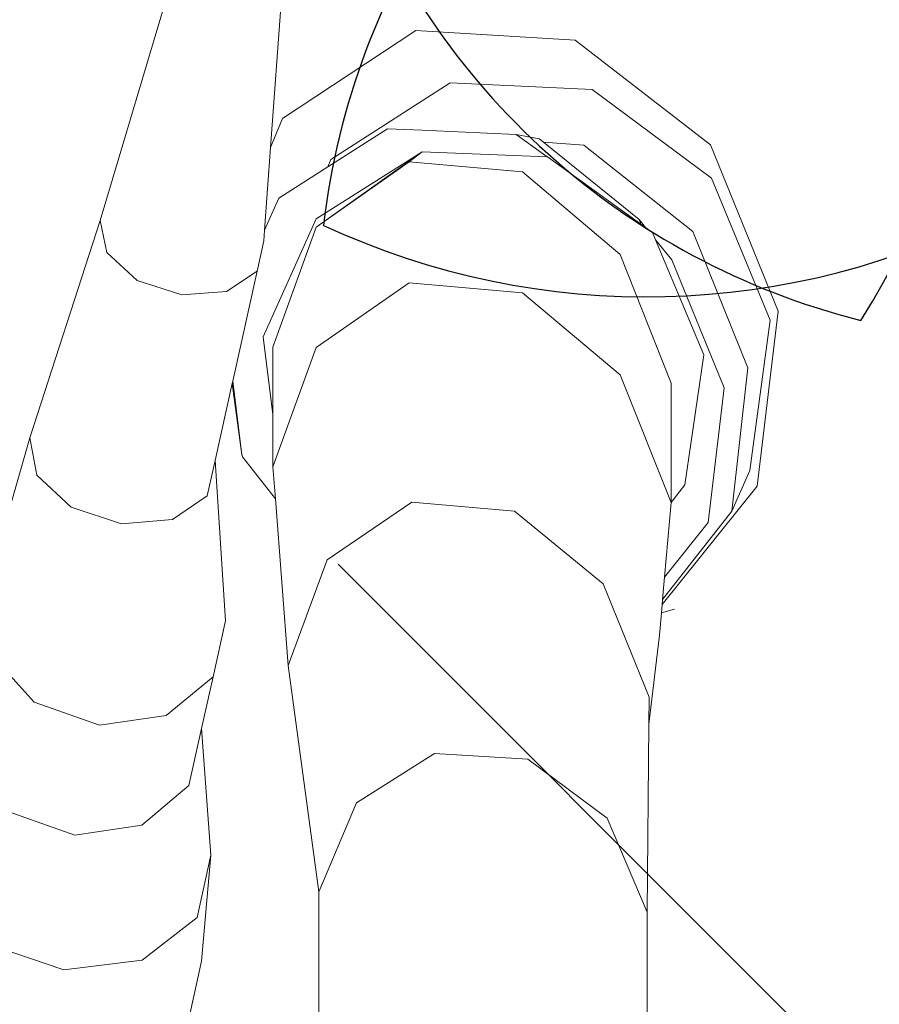
# Model space of a CAD drawing. Units: metres. Extents: x 447.9 to 478.5, y 1894.7 to 1986.3.
# Drawn here: x 454.7 to 454.8, y 1925.1 to 1925.2 of the extents above; entities that cross this region are included whole.
import ezdxf

# ---------------------------------------------------------------- set-up
doc = ezdxf.new("R2010")
doc.units = ezdxf.units.M
doc.header["$LTSCALE"] = 48
doc.header["$MEASUREMENT"] = 0
doc.layers.add('ARBOL', color=3, linetype='Continuous')
doc.layers.add('pisos', color=1, linetype='Continuous')
doc.layers.add('VIGAS', color=7, linetype='Continuous', lineweight=30, true_color=0x9f4504)

# ---------------------------------------------------------------- blocks, each defined once
blk = doc.blocks.new('52')
at = {"layer": 'ARBOL', "color": 60}
for centre, radius, start, end in [((4663.202338114469, 1753.414064494181), 0.08776161800502238, 144.6670786680748, 255.8435324842141), ((4663.104003438075, 1753.377776571353), 0.0910570283591046, 327.5868033786927, 72.92380777361329), ((4663.229602051833, 1753.164851399101), 0.08776161800502238, 62.13840745469207, 173.3148612708326)]:
    blk.add_arc(centre, radius, start, end, dxfattribs=at)
at = {"layer": 'ARBOL', "color": 62}
for centre, radius, start, end in [((4663.204170308327, 1753.330047772382), 0.08776161800502238, 62.13840745469207, 173.3148612708326), ((4663.155404005147, 1753.422829072216), 0.0910570283591046, 245.0581321653196, 350.3951365602225)]:
    blk.add_arc(centre, radius, start, end, dxfattribs=at)

msp = doc.modelspace()

# ---------------------------------------------------------------- hatches: boundary and pattern name
h = msp.add_hatch()
h.set_pattern_fill('GRASS,_O', color=3, scale=0.4)
h.set_pattern_definition([(90, (0, 46.43345568655513), (-0.2828427124, 0.2828427124), [0.07500000000000001, -0.4906854252]), (45, (0, 46.43345568655513), (-0.282842712474619, 0.2828427124746191), [0.07500000000000001, -0.325]), (135, (0, 46.43345568655513), (-0.2828427124746191, -0.282842712474619), [0.07500000000000001, -0.325])])
h.paths.add_polyline_path([(462.6624999999991, 1925.365536420683), (462.2624999999991, 1925.365536420683), (460.2624999999991, 1925.365536420683), (451.3937076403615, 1925.365536420683), (451.3937076403615, 1922.979497873349), (451.3937076403615, 1920.593459326016), (462.6624999999991, 1920.593459326016)])
edge = h.paths.add_edge_path(flags=16)
edge.add_ellipse((454.7340934042437, 1921.459018474543), major_axis=(0.3387663326809083, 0.0135447561654558), ratio=0.4548333871775173, start_angle=0, end_angle=360)
edge = h.paths.add_edge_path(flags=16)
edge.add_ellipse((453.8121306055209, 1921.459018474543), major_axis=(0.3387663326809083, 0.0135447561654558), ratio=0.4548333871775173, start_angle=0, end_angle=360)
edge = h.paths.add_edge_path(flags=16)
edge.add_ellipse((455.6579475852708, 1921.459018474543), major_axis=(0.3387663326809083, 0.0135447561654558), ratio=0.4548333871775173, start_angle=0, end_angle=360)
edge = h.paths.add_edge_path(flags=16)
edge.add_ellipse((454.7340934042437, 1922.349863202889), major_axis=(0.3387663326809083, 0.0135447561654558), ratio=0.4548333871775173, start_angle=0, end_angle=360)
edge = h.paths.add_edge_path(flags=16)
edge.add_ellipse((453.8121306055209, 1922.349863202889), major_axis=(0.3387663326809083, 0.0135447561654558), ratio=0.4548333871775173, start_angle=0, end_angle=360)
edge = h.paths.add_edge_path(flags=16)
edge.add_ellipse((455.6579475852708, 1922.349863202889), major_axis=(0.3387663326809083, 0.0135447561654558), ratio=0.4548333871775173, start_angle=0, end_angle=360)
edge = h.paths.add_edge_path(flags=16)
edge.add_ellipse((456.6208865669782, 1921.459018474543), major_axis=(0.3387663326809083, 0.0135447561654558), ratio=0.4548333871775173, start_angle=0, end_angle=360)
edge = h.paths.add_edge_path(flags=16)
edge.add_ellipse((454.7340934042437, 1923.107593249882), major_axis=(0.3387663326809083, 0.0135447561654558), ratio=0.4548333871775173, start_angle=0, end_angle=360)
edge = h.paths.add_edge_path(flags=16)
edge.add_ellipse((456.6208865669782, 1922.349863202889), major_axis=(0.3387663326809083, 0.0135447561654558), ratio=0.4548333871775173, start_angle=0, end_angle=360)
edge = h.paths.add_edge_path(flags=16)
edge.add_ellipse((453.8121306055209, 1923.107593249882), major_axis=(0.3387663326809083, 0.0135447561654558), ratio=0.4548333871775173, start_angle=0, end_angle=360)
edge = h.paths.add_edge_path(flags=16)
edge.add_ellipse((455.6579475852708, 1923.107593249882), major_axis=(0.3387663326809083, 0.0135447561654558), ratio=0.4548333871775173, start_angle=0, end_angle=360)
edge = h.paths.add_edge_path(flags=16)
edge.add_ellipse((456.6208865669782, 1923.107593249882), major_axis=(0.3387663326809083, 0.0135447561654558), ratio=0.4548333871775173, start_angle=0, end_angle=360)
edge = h.paths.add_edge_path(flags=16)
edge.add_ellipse((457.6760217406625, 1921.12800012872), major_axis=(0.3387663326809087, 0.01354475616545582), ratio=0.4548333871775173, start_angle=81.67564261730519, end_angle=335.5132755148524, ccw=False)
edge.add_arc((458.1072658255624, 1921.530619328105), 0.4608420049667373, 197.6666762675343, 212.5868877032301, ccw=False)
edge.add_arc((459.1064277441923, 1921.848852381265), 1.509458624977928, 183.0096695803745, 197.6666762674913, ccw=False)
edge.add_ellipse((457.6760217406625, 1921.922307825973), major_axis=(0.3387663326809087, 0.01354475616545582), ratio=0.4548333871775173, start_angle=101.81087996639422, end_angle=255.8275941129065, ccw=False)
edge.add_arc((458.5216471423648, 1921.967106950282), 0.9267642238575067, 156.1694611932558, 173.6035346443568, ccw=False)
edge.add_arc((463.8600290613414, 1923.009825020998), 6.222125793376482, 183.6835374797443, 186.1656299712178, ccw=False)
edge.add_ellipse((457.6760217406625, 1922.764755329627), major_axis=(0.3387663326809087, 0.01354475616545582), ratio=0.4548333871775173, start_angle=95.60874382533808, end_angle=264.6819364376758, ccw=False)
edge.add_arc((465.3767606340413, 1923.128145442585), 7.742864840116717, 179.5571820586396, 181.5642886537852, ccw=False)
edge.add_ellipse((457.6760217406625, 1923.342433630585), major_axis=(0.3387663326809087, 0.01354475616545582), ratio=0.4548333871775173, start_angle=94.62115530007628, end_angle=261.8554817652228, ccw=False)
edge.add_arc((465.3767606340414, 1923.128145442585), 7.742864840116845, 176.6105311411846, 177.2848919849115, ccw=False)
edge.add_arc((461.5796456864064, 1924.320489758534), 4.000227884384918, 188.3146065989442, 190.5812965736951, ccw=False)
edge.add_ellipse((457.6760217406625, 1923.896042028342), major_axis=(0.3387663326809087, 0.01354475616545582), ratio=0.4548333871775173, start_angle=239.5923566475648, end_angle=259.6920285837902, ccw=False)
edge.add_line((457.509868753097, 1923.75629873167), (457.4601894304429, 1923.742337048143))
edge.add_arc((457.6464899048532, 1923.726575680226), 0.1869660062261512, 166.9348786817399, 175.1641855639993, ccw=False)
edge.add_ellipse((457.6760217406625, 1923.896042028342), major_axis=(0.3387663326809087, 0.01354475616545582), ratio=0.4548333871775173, start_angle=103.8241220748248, end_angle=230.2989317987701, ccw=False)
edge.add_arc((461.5796456864086, 1924.320489758534), 4.000227884387089, 179.2784267685797, 183.9859765171415, ccw=False)
edge.add_ellipse((457.6760217406625, 1924.521860224865), major_axis=(0.3387663326809087, 0.01354475616545582), ratio=0.4548333871775173, start_angle=99.33280355416599, end_angle=252.4482955905931, ccw=False)
edge.add_arc((458.2320312760427, 1924.469460487007), 0.6493260954781199, 117.4705422249516, 161.8521340963413, ccw=False)
edge.add_arc((458.4380113276859, 1923.704742554557), 1.432957853829017, 88.2029900219361, 110.6570385480656, ccw=False)
edge.add_arc((458.5278824292976, 1923.704742554557), 1.432957853828559, 69.3429614519323, 91.79700997806913, ccw=False)
edge.add_arc((458.7338624809408, 1924.469460487007), 0.6493260954781076, 18.587411104536784, 62.52945777505278, ccw=False)
edge.add_ellipse((459.3134860648447, 1924.521860224865), major_axis=(0.3387663326809087, 0.01354475616545582), ratio=0.4548333871775173, start_angle=-78.66222809987158, end_angle=82.88741322509128, ccw=False)
edge.add_arc((455.3862480705748, 1924.320489758534), 4.000227884387142, -3.8828609993623218, 0.758544978978307, ccw=False)
edge.add_ellipse((459.3134860648447, 1923.896042028342), major_axis=(0.3387663326809083, 0.0135447561654558), ratio=0.4548333871775175, start_angle=-57.55249570221122, end_angle=78.10329561602458, ccw=False)
edge.add_arc((459.3194038521301, 1923.726575680225), 0.1869660062262893, 4.83581443606721, 14.466285958295487, ccw=False)
edge.add_line((459.5057043265405, 1923.742337048143), (459.4477443380702, 1923.758625897769))
edge.add_ellipse((459.3134860648447, 1923.896042028342), major_axis=(0.3387663326809083, 0.0135447561654558), ratio=0.4548333871775175, start_angle=274.23168860924466, end_angle=292.30210844359846, ccw=False)
edge.add_arc((455.386248070577, 1924.320489758537), 4.000227884385342, 349.41870342627294, 351.70502635527356, ccw=False)
edge.add_arc((451.5891331229419, 1923.128145442584), 7.74286484011694, 2.7303512160692094, 3.3894688588205213, ccw=False)
edge.add_ellipse((459.3134860648447, 1923.342433630585), major_axis=(0.3387663326809083, 0.0135447561654558), ratio=0.4548333871775175, start_angle=-87.95027357587941, end_angle=87.31391599488848, ccw=False)
edge.add_arc((451.5891331229419, 1923.128145442585), 7.74286484011691, -1.5449369413573777, 0.4498319990000823, ccw=False)
edge.add_ellipse((459.3134860648447, 1922.764755329627), major_axis=(0.3387663326809083, 0.0135447561654558), ratio=0.4548333871775175, start_angle=-90.75812990097171, end_angle=86.30276626668581, ccw=False)
edge.add_arc((453.1058646956421, 1923.009825020999), 6.22212579337641, 353.8343700287737, 356.3203972592135, ccw=False)
edge.add_arc((458.4442466146187, 1921.967106950283), 0.9267642238573005, 6.7768524592535755, 23.830538806735603, ccw=False)
edge.add_ellipse((459.3134860648447, 1921.922307825973), major_axis=(0.3387663326809083, 0.0135447561654558), ratio=0.4548333871775175, start_angle=-81.96330604388987, end_angle=80.2925218821818, ccw=False)
edge.add_arc((457.8594660127913, 1921.848852381265), 1.50945862497794, 342.3333237324903, 357.06762155617037, ccw=False)
edge.add_arc((458.858627931421, 1921.530619328105), 0.4608420049666692, 326.5681869031808, 342.3333237324635, ccw=False)
edge.add_ellipse((459.3134860648447, 1921.12800012872), major_axis=(0.3387663326809083, 0.0135447561654558), ratio=0.4548333871775175, start_angle=-166.44131071099616, end_angle=100.9272163309297, ccw=False)
edge.add_arc((458.8149951637322, 1921.567739188956), 0.5179360475765303, 273.7908911282776, 289.23260279119256, ccw=False)
edge.add_arc((458.6674501314963, 1922.591844701009), 1.551594498460205, 270.0093850381539, 276.7283639326073, ccw=False)
edge.add_arc((458.6850856330487, 1921.140831798821), 0.1020723501853417, 241.0329893388481, 260.19563252945056, ccw=False)
edge.add_arc((458.6281140536481, 1920.537602909611), 0.5139811914759819, 89.15974980459853, 92.62997419755644)
edge.add_arc((458.5109150511485, 1921.959814221909), 0.9135805051678809, 268.2456842546818, 275.88142675537006, ccw=False)
edge.add_arc((458.4549787058349, 1921.959814221909), 0.9135805051674308, 264.11857324462346, 271.7543157453191, ccw=False)
edge.add_arc((458.3377797033353, 1920.537602909611), 0.5139811914759811, 87.37002580244356, 90.84025019539513)
edge.add_arc((458.2808081239347, 1921.140831798821), 0.1020723501853448, 279.804367470518, 298.96701066115196, ccw=False)
edge.add_arc((458.2984436254872, 1922.591844701009), 1.551594498460202, 263.2716360673927, 269.9906149618419, ccw=False)
edge.add_arc((458.1508985932516, 1921.567739188956), 0.5179360475765586, 251.53696458756679, 266.2091088716847, ccw=False)
edge = h.paths.add_edge_path(flags=16)
edge.add_ellipse((454.7340934042437, 1923.896042028342), major_axis=(0.3387663326809083, 0.0135447561654558), ratio=0.4548333871775174, start_angle=0, end_angle=360)
edge = h.paths.add_edge_path(flags=16)
edge.add_ellipse((453.8121306055209, 1923.896042028342), major_axis=(0.3387663326809083, 0.0135447561654558), ratio=0.4548333871775174, start_angle=0, end_angle=360)
edge = h.paths.add_edge_path(flags=16)
edge.add_ellipse((455.6579475852708, 1923.896042028342), major_axis=(0.3387663326809083, 0.0135447561654558), ratio=0.4548333871775174, start_angle=0, end_angle=360)
edge = h.paths.add_edge_path(flags=0)
edge.add_ellipse((457.8797519466751, 1921.24811618069), major_axis=(-0.1214668025329547, 0.06684159815868465), ratio=0.4059207576367318, start_angle=0, end_angle=360, ccw=False)
edge = h.paths.add_edge_path(flags=0)
edge.add_arc((524.2327091739438, 1924.521536523932), 66.4012320702618, 182.0695843615925, 182.6939242677382, ccw=False)
edge.add_arc((448.6406125139191, 1922.428534913969), 9.239212050588296, 358.1084874446983, 366.7268649266311)
edge.add_arc((448.0275292025655, 1922.334226193019), 9.859145981400966, 6.853816453257583, 10.43198489054535)
edge.add_arc((458.1164325438771, 1923.948290617839), 0.4283825832908329, 112.2684979986823, 156.4568060747413, ccw=False)
edge.add_arc((458.4822371736994, 1923.270656137752), 1.196892623736249, 89.96602611556273, 116.18420898139351, ccw=False)
edge.add_arc((458.4836565832839, 1923.270656137752), 1.196892623736263, 63.81579101860399, 90.03397388443182, ccw=False)
edge.add_arc((458.8494612131063, 1923.948290617839), 0.4283825832908289, 23.54319392525872, 67.73150200132483, ccw=False)
edge.add_arc((468.9383645544177, 1922.33422619302), 9.859145981400628, 169.5680151094583, 173.1461835467449)
edge.add_arc((468.3252812430644, 1922.428534913969), 9.239212050588378, 173.2731350733676, 181.8915125552961)
edge.add_arc((392.7331845830367, 1924.521536523936), 66.40123207026478, 357.3060757322574, 357.93041563840444, ccw=False)
edge.add_arc((458.1899440203795, 1922.081494968544), 1.105602458759548, 320.3416665951547, 321.98852451032553, ccw=False)
edge.add_arc((458.7016925872613, 1921.560467327566), 0.3863560949558013, 273.29778190361975, 331.4622550529188, ccw=False)
edge.add_arc((457.4084855192065, 1936.43484348961), 15.31668320520948, 274.02258788609083, 274.9267638496981, ccw=False)
edge.add_arc((459.5574082377804, 1936.43484348961), 15.31668320520949, 265.07323615029145, 265.9774121138964, ccw=False)
edge.add_arc((458.2642011697221, 1921.560467327566), 0.3863560949557444, 208.5377449469682, 266.70221809647273, ccw=False)
edge.add_arc((458.7759497366079, 1922.08149496854), 1.105602458760017, 218.0114754893563, 219.6583334045191, ccw=False)
edge = h.paths.add_edge_path(flags=16)
edge.add_ellipse((456.6208865669782, 1923.896042028342), major_axis=(0.3387663326809083, 0.0135447561654558), ratio=0.4548333871775174, start_angle=0, end_angle=360)
edge = h.paths.add_edge_path(flags=16)
edge.add_ellipse((454.7340934042437, 1924.694730473122), major_axis=(0.3387663326809083, 0.0135447561654558), ratio=0.4548333871775173, start_angle=0, end_angle=360)
edge = h.paths.add_edge_path(flags=16)
edge.add_ellipse((453.8121306055209, 1924.694730473122), major_axis=(0.3387663326809083, 0.0135447561654558), ratio=0.4548333871775173, start_angle=0, end_angle=360)
edge = h.paths.add_edge_path(flags=16)
edge.add_ellipse((455.6579475852708, 1924.694730473122), major_axis=(0.3387663326809083, 0.0135447561654558), ratio=0.4548333871775173, start_angle=0, end_angle=360)
edge = h.paths.add_edge_path(flags=16)
edge.add_ellipse((456.6208865669782, 1924.694730473122), major_axis=(0.3387663326809083, 0.0135447561654558), ratio=0.4548333871775173, start_angle=0, end_angle=360)
edge = h.paths.add_edge_path(flags=0)
edge.add_spline(control_points=[(457.9331762048054, 1923.695660252236), (457.9286149930707, 1923.6978987884), (457.91099563415, 1923.707364204406), (457.8874142274583, 1923.725337893456), (457.8777051315529, 1923.749954536001), (457.877704806525, 1923.760168452166), (457.8777752259062, 1923.761639494816)], knot_values=[0.5277622640617753, 0.5277622640617753, 0.5277622640617753, 0.5277622640617753, 0.5415149886030437, 0.5817686637341168, 0.6060665441749372, 0.6101551947585718, 0.6101551947585718, 0.6101551947585718, 0.6101551947585718], degree=3, periodic=0)
edge.add_spline(control_points=[(457.8777752259062, 1923.761639494816), (457.8780523845671, 1923.767429267521), (457.8809031940488, 1923.779484465977), (457.8875733591948, 1923.798304877682), (457.9104497575807, 1923.813861978612), (457.949272414226, 1923.841058547293), (458.0361845606211, 1923.857439482899), (458.0705003605129, 1923.867382707077), (458.1796882529368, 1923.852522835398), (458.1658576774111, 1923.854997914357), (458.1514467659526, 1923.857576848522), (458.2305048573072, 1923.844800115393), (458.2524832247622, 1923.826429930444), (458.2914088242321, 1923.798373892345), (458.2993311863924, 1923.773833342725), (458.299572690884, 1923.763530513416), (458.2995287552838, 1923.761786622287)], knot_values=[0.6101551947585718, 0.6101551947585718, 0.6101551947585718, 0.6101551947585718, 0.6262474253611314, 0.6436722375040644, 0.6634685700176949, 0.6988790869095391, 0.7758465355839687, 0.8696393944446256, 0.9077310157190258, 0.9077310157190258, 0.9077310157190258, 0.9474209751479249, 0.9973650194286854, 1.038980996775159, 1.06201723141932, 1.066710329626772, 1.066710329626772, 1.066710329626772, 1.066710329626772], degree=3, periodic=0)
edge.add_line((457.9828026402436, 1923.84668406877), (457.991444699899, 1923.952476278259))
edge.add_spline(control_points=[(457.991444699899, 1923.952476278259), (458.0052438178985, 1923.95064357097), (458.0552951105085, 1923.946297145821), (458.1203752756595, 1923.946436424884), (458.1941378205555, 1923.959012199883), (458.238084428043, 1923.982525914276), (458.2740296057725, 1923.991230265923), (458.2816188650055, 1924.009241501667), (458.2874764923513, 1924.003257569107), (458.2908869504188, 1923.996390451683), (458.289972802137, 1923.987055251892), (458.2925950107013, 1923.979332042868), (458.2896783893738, 1923.966045359014), (458.3057213113498, 1923.971691336008), (458.3126006096257, 1923.971852551211)], knot_values=[0.1412976755397538, 0.1412976755397538, 0.1412976755397538, 0.1412976755397538, 0.1789801045320964, 0.2766959354785217, 0.3173629153489381, 0.3800771187216906, 0.4110544461815477, 0.4160421168598905, 0.4210283697515667, 0.4277211774754557, 0.438743286986216, 0.4448131032587982, 0.450800549991459, 0.4694463160207903, 0.4694463160207903, 0.4694463160207903, 0.4694463160207903], degree=3, periodic=0)
edge.add_line((458.3126006096257, 1923.971852551211), (458.6248476595727, 1923.979170008498))
edge.add_spline(control_points=[(458.6248476595727, 1923.979170008498), (458.6319027956764, 1923.982001642307), (458.6376341865296, 1923.989100955889), (458.6397165567193, 1923.996244075502)], knot_values=[0, 0, 0, 0, 0.527287580454697, 0.527287580454697, 0.527287580454697, 0.527287580459697], degree=3, periodic=0)
edge.add_spline(control_points=[(458.6397165567193, 1923.996244075502), (458.6441403201719, 1924.011418837239), (458.6123105294952, 1924.052043824859), (458.5653558241135, 1924.091392940965), (458.4852725938148, 1924.13793288661), (458.3720479283513, 1924.192073139937), (458.2459864737719, 1924.241102147257), (458.1292842330151, 1924.286618718497), (458.031744189641, 1924.287317681319), (457.9503465861085, 1924.246744536677), (457.8882908171763, 1924.194567359754), (457.8498768857951, 1924.138115093295), (457.8093129998938, 1924.105787521817), (457.7823919198655, 1924.089449252852), (457.7318161036397, 1924.074793693638)], knot_values=[0.527287580454697, 0.527287580454697, 0.527287580454697, 0.527287580459697, 1.647451295278327, 3.48755798881006, 5.099072907082155, 7.968656938695364, 12.23831327532788, 14.47518702348805, 16.61375652672607, 18.74420214397056, 20.63934285726617, 22.22338886570531, 23.4527314138935, 24.28652860280619, 24.28652860280619, 24.28652860280619, 24.28652860280619], degree=3, periodic=0)
edge.add_spline(control_points=[(458.6397165567193, 1923.996244075502), (458.6376341865296, 1923.989100955889), (458.6319027956764, 1923.982001642307), (458.6248476595727, 1923.979170008498)], knot_values=[0, 5.000000413701855e-12, 5.000000413701855e-12, 5.000000413701855e-12, 0.527287580459697, 0.527287580459697, 0.527287580459697, 0.527287580459697], degree=3, periodic=0)
edge.add_line((458.6248476595727, 1923.979170008498), (458.3126006096257, 1923.971852551211))
edge.add_spline(control_points=[(458.3126006096257, 1923.971852551211), (458.3057213113498, 1923.971691336008), (458.2896783893738, 1923.966045359014), (458.2925950107013, 1923.979332042868), (458.289972802137, 1923.987055251892), (458.2908869504188, 1923.996390451683), (458.2874764923513, 1924.003257569107), (458.2816188650055, 1924.009241501667), (458.2740296057725, 1923.991230265923), (458.238084428043, 1923.982525914276), (458.1941378205555, 1923.959012199883), (458.1203752756595, 1923.946436424884), (458.0552951105085, 1923.946297145821), (458.0052438178985, 1923.95064357097), (457.991444699899, 1923.952476278259)], knot_values=[0.1412976755397539, 0.1412976755397539, 0.1412976755397539, 0.1412976755397539, 0.1599434415690851, 0.165930888301746, 0.1720007045743281, 0.1830228140850884, 0.1897156218089775, 0.1947018747006536, 0.1996895453789965, 0.2306668728388536, 0.2933810762116061, 0.3340480560820225, 0.4317638870284477, 0.4694463160207903, 0.4694463160207903, 0.4694463160207903, 0.4694463160207903], degree=3, periodic=0)
edge.add_line((458.1680239078262, 1923.954765416645), (458.1725930688265, 1923.853854272108))
edge.add_spline(control_points=[(457.8777752259062, 1923.761639494816), (457.8780523845671, 1923.767429267521), (457.8809031940488, 1923.779484465977), (457.8875733591948, 1923.798304877682), (457.9104497575807, 1923.813861978612), (457.949272414226, 1923.841058547293), (458.0361845606211, 1923.857439482899), (458.0705003605129, 1923.867382707077), (458.1796882529368, 1923.852522835398), (458.1658576774111, 1923.854997914357), (458.1514467659526, 1923.857576848522), (458.2305048573072, 1923.844800115393), (458.2524832247622, 1923.826429930444), (458.2914088242321, 1923.798373892345), (458.2993311863924, 1923.773833342725), (458.299572690884, 1923.763530513416), (458.2995287552838, 1923.761786622287)], knot_values=[0.6101551947585718, 0.6101551947585718, 0.6101551947585718, 0.6101551947585718, 0.6262474253611314, 0.6436722375040644, 0.6634685700176949, 0.6988790869095391, 0.7758465355839687, 0.8696393944446256, 0.9077310157190258, 0.9077310157190258, 0.9077310157190258, 0.9474209751479249, 0.9973650194286854, 1.038980996775159, 1.06201723141932, 1.066710329626772, 1.066710329626772, 1.066710329626772, 1.066710329626772], degree=3, periodic=0)
edge.add_line((458.2995287552838, 1923.761786622287), (458.3659946430513, 1923.761786622287))
edge.add_arc((458.3659946430515, 1923.707355217287), 0.05443140499983201, -2.3942448024172336e-10, 90.00000000017951, ccw=False)
edge.add_line((458.4204260480513, 1923.707355217286), (458.4204260480512, 1923.602672082992))
edge.add_arc((458.5707061093945, 1920.582137857889), 3.024270342058828, 91.66286043377261, 92.84827735078159, ccw=False)
edge.add_arc((458.3951876475883, 1920.58213785789), 3.024270342058392, 86.84829180558762, 88.33713956621528, ccw=False)
edge.add_line((458.5614618751217, 1923.601833866284), (458.5614618751217, 1923.707355217286))
edge.add_arc((458.6158932801218, 1923.707355217286), 0.05443140500005939, 90, 180, ccw=False)
edge.add_line((458.6158932801218, 1923.761786622287), (459.0729387825921, 1923.761786622287))
edge.add_arc((459.0729387825921, 1923.707355217287), 0.05443140499983201, -2.3942448024172336e-10, 90.00000000005991, ccw=False)
edge.add_line((459.1273701875921, 1923.707355217286), (459.1273701875921, 1923.516438427015))
edge.add_arc((458.3951876475883, 1920.582137857889), 3.024270342059066, 75.9893520939776, 88.33713956621567)
edge.add_arc((458.5707061093944, 1920.58213785789), 3.024270342058145, 91.66286043377193, 102.8360214334328)
edge.add_line((457.8988296042622, 1923.530831308166), (457.9331762048054, 1923.695660252236))
edge = h.paths.add_edge_path(flags=0)
edge.add_line((457.906815640968, 1923.774461356785), (457.9075569080928, 1923.77460695689))
edge.add_spline(control_points=[(457.9075569080907, 1923.774606956886), (457.9076936329106, 1923.775025173066), (457.9078284365228, 1923.775425195014), (457.9087372220631, 1923.778027370812), (457.9094733013273, 1923.779568478169), (457.9102563632667, 1923.780864529358), (457.9103484293166, 1923.780989245602), (457.9111936665616, 1923.781917081048), (457.9118858623733, 1923.782585709193), (457.9144882627805, 1923.784740187402), (457.916886154832, 1923.786445012704), (457.922395188196, 1923.790231385207), (457.9250234114074, 1923.792044046706), (457.9299675470028, 1923.795415192489), (457.9323676415418, 1923.797029237915), (457.9394212428829, 1923.80162118701), (457.9439228808108, 1923.804343373476), (457.9528862338562, 1923.809022967412), (457.9575907760686, 1923.811095924337), (457.9678612889192, 1923.81500949837), (457.9733196167058, 1923.816801914379), (457.9794564082122, 1923.818596478232), (457.9799943931557, 1923.818751986219), (457.9805334842524, 1923.818906081163)], knot_values=[16.0801729798013, 16.0801729798013, 16.0801729798013, 16.0801729798013, 16.12087491770187, 16.12087491770187, 16.36275957932892, 16.36275957932892, 16.516350448465, 16.516350448465, 16.66994131760109, 16.66994131760109, 16.92152084233934, 16.92152084233934, 17.1366760113884, 17.1366760113884, 17.35183118043746, 17.35183118043746, 17.78214151853557, 17.78214151853557, 18.20497447847547, 18.20497447847547, 18.62780743841536, 18.62780743841536, 18.66833425810892, 18.66833425810892, 18.66833425810892, 18.66833425810892], degree=3, periodic=0)
edge.add_spline(control_points=[(457.9805334842524, 1923.818906081163), (457.9912435109413, 1923.821967457931), (458.0023901259248, 1923.824471119776), (458.0194987262769, 1923.828108952763), (458.02597534002, 1923.82946285466), (458.037340882115, 1923.831909743598), (458.0422820177159, 1923.832955936738), (458.0564145975159, 1923.835410837802), (458.0653298502423, 1923.836354108023), (458.0850705438559, 1923.836077401602), (458.091353476603, 1923.835813147313), (458.1043997191638, 1923.834914853438), (458.110786725015, 1923.834369814583), (458.1321464136688, 1923.832224653356), (458.1502483347273, 1923.829963098892), (458.1621443665783, 1923.828608829864), (458.163814933015, 1923.828424357232), (458.1659527985993, 1923.828231759577), (458.1665032791815, 1923.828182525553), (458.1675814793726, 1923.828126436044), (458.1678270755461, 1923.828115290916), (458.168128202251, 1923.828106309844), (458.1698722734056, 1923.827786907907), (458.1717834978132, 1923.82743091929), (458.1738069216433, 1923.827046008616)], knot_values=[18.66833425810892, 18.66833425810892, 18.66833425810892, 18.66833425810892, 19.47347335829514, 19.47347335829514, 19.97892280272601, 19.97892280272601, 20.48437224715687, 20.48437224715687, 21.47511887508725, 21.47511887508725, 21.85914421187706, 21.85914421187706, 22.16288355239377, 22.16288355239377, 22.77036223342717, 22.77036223342717, 22.90049326286089, 22.90049326286089, 22.95122122653483, 22.95122122653483, 22.96429810070754, 22.96429810070754, 22.96429810070754, 23.0596713888567, 23.0596713888567, 23.0596713888567, 23.0596713888567], degree=3, periodic=0)
edge.add_spline(control_points=[(458.1738069216433, 1923.827046008616), (458.1765869948093, 1923.826517162498), (458.1795788696322, 1923.82593371949), (458.1885080594747, 1923.824130580014), (458.1946465460662, 1923.822812509663), (458.2112418059824, 1923.818825208404), (458.218234472363, 1923.816385412143), (458.2281302763807, 1923.811917047419), (458.2312130863604, 1923.809926518357), (458.2374123891825, 1923.805409368839), (458.2394582623059, 1923.803852398059), (458.247956350433, 1923.797432018543), (458.254393629879, 1923.792675697479), (458.2625772293069, 1923.785240302087), (458.2651804581434, 1923.782489221797), (458.2686918574523, 1923.777897043883), (458.2697746371031, 1923.776064288383), (458.2706535759557, 1923.774071054166)], knot_values=[0.5924064400234799, 0.5924064400234799, 0.5924064400234799, 0.5924064400234799, 0.7234440976721923, 0.7234440976721923, 0.9746358111319036, 0.9746358111319036, 1.509640338772372, 1.509640338772372, 2.04464486641284, 2.04464486641284, 2.271060810932449, 2.271060810932449, 2.862376324879863, 2.862376324879863, 3.217653772372462, 3.217653772372462, 3.518953952931284, 3.518953952931284, 3.518953952931284, 3.518953952931284], degree=3, periodic=0)
edge.add_spline(control_points=[(458.2728865106706, 1923.761786622316), (458.2729730120424, 1923.763529345569), (458.2729075457719, 1923.765310423598), (458.2723418785329, 1923.769331408882), (458.2717188639857, 1923.77156934052), (458.2707595867365, 1923.773828348678), (458.2707069572896, 1923.773949997393), (458.2706535759557, 1923.774071054166)], knot_values=[3.518953952931284, 3.518953952931284, 3.518953952931284, 3.518953952931284, 3.749590947758995, 3.749590947758995, 4.069190246063906, 4.069190246063906, 4.087489363809995, 4.087489363809995, 4.087489363809995, 4.087489363809995], degree=3, periodic=0)
edge.add_line((458.2706535759556, 1923.774071054166), (458.2721242071809, 1923.773750682965))
edge.add_spline(control_points=[(458.2728865106706, 1923.761786622316), (458.2729730120424, 1923.763529345569), (458.2729075457719, 1923.765310423598), (458.2723418785329, 1923.769331408882), (458.2717188639857, 1923.77156934052), (458.2707595867365, 1923.773828348678), (458.2707069572896, 1923.773949997393), (458.2706535759557, 1923.774071054166)], knot_values=[3.518953952931284, 3.518953952931284, 3.518953952931284, 3.518953952931284, 3.749590947758995, 3.749590947758995, 4.069190246063906, 4.069190246063906, 4.087489363809995, 4.087489363809995, 4.087489363809995, 4.087489363809995], degree=3, periodic=0)
edge.add_spline(control_points=[(458.2728865106706, 1923.761786622316), (458.2727810740125, 1923.759662414206), (458.2724498558309, 1923.757595190593), (458.271527857193, 1923.754469417515), (458.2710325642647, 1923.753297412142), (458.2695860114961, 1923.750640371191), (458.2679974748538, 1923.748628696829), (458.2624864962167, 1923.743728340731), (458.2586367923121, 1923.740973197656), (458.2494467890319, 1923.735055193478), (458.2439506507155, 1923.731695716742), (458.2386807496586, 1923.728380162324), (458.2384937745665, 1923.728262524039), (458.2383071066375, 1923.728145082792)], knot_values=[4.087489363809995, 4.087489363809995, 4.087489363809995, 4.087489363809995, 4.368613159126638, 4.368613159126638, 4.584626911114892, 4.584626911114892, 4.992689984759346, 4.992689984759346, 5.400753058403799, 5.400753058403799, 5.808816132048253, 5.808816132048253, 5.823852572339024, 5.823852572339024, 5.823852572339024, 5.823852572339024], degree=3, periodic=0)
edge.add_spline(control_points=[(458.2383071066375, 1923.728145082792), (458.2334279287033, 1923.725075371011), (458.228758607551, 1923.722140277291), (458.217768271462, 1923.71553456033), (458.2116038754679, 1923.712095727032), (458.1993789020955, 1923.706338154681), (458.1930183050064, 1923.703919816625), (458.1794362550541, 1923.699728517075), (458.1723109863439, 1923.697995934509), (458.1502310466843, 1923.693748972337), (458.1345147810891, 1923.6921710402), (458.1032920030109, 1923.690607167237), (458.0877277189831, 1923.690676045126), (458.0407498111771, 1923.693020309384), (458.0093822005244, 1923.697165590207), (457.9688827373477, 1923.708969783853), (457.9577933240673, 1923.713018910466), (457.9444421425274, 1923.719341281778), (457.9415539688963, 1923.72080374805), (457.9387340803758, 1923.722332433675)], knot_values=[5.823852572339024, 5.823852572339024, 5.823852572339024, 5.823852572339024, 6.216879205692706, 6.216879205692706, 6.778715798636855, 6.778715798636855, 7.350370525239851, 7.350370525239851, 7.922025251842846, 7.922025251842846, 9.065334705048835, 9.065334705048835, 10.20864415825483, 10.20864415825483, 12.4952630646668, 12.4952630646668, 13.40989555546502, 13.40989555546502, 13.66528857513095, 13.66528857513095, 13.66528857513095, 13.66528857513095], degree=3, periodic=0)
edge.add_spline(control_points=[(457.9044620994304, 1923.761786622287), (457.9044432222057, 1923.761611386689), (457.9044265879895, 1923.761440524514), (457.9042606853657, 1923.759524928162), (457.9043033838169, 1923.758461916692), (457.9049830656999, 1923.75439215936), (457.9062726274278, 1923.750891522729), (457.9103382866648, 1923.744112824175), (457.9130013244078, 1923.74088361344), (457.920190961899, 1923.73410934384), (457.924906621849, 1923.730614190262), (457.9329815213922, 1923.725561090346), (457.9358213736961, 1923.723911436816), (457.9387340803758, 1923.722332433675)], knot_values=[13.66528857513095, 13.66528857513095, 13.66528857513095, 13.66528857513095, 13.6894321838068, 13.6894321838068, 13.94318290748171, 13.94318290748171, 14.40478709510672, 14.40478709510672, 14.86639128273173, 14.86639128273173, 15.38558372173672, 15.38558372173672, 15.64938314107577, 15.64938314107577, 15.64938314107577, 15.64938314107577], degree=3, periodic=0)
edge.add_spline(control_points=[(457.9075569080907, 1923.774606956886), (457.9068811006703, 1923.772539785779), (457.9061583551485, 1923.770028101235), (457.9050240067972, 1923.765515161238), (457.9046416229284, 1923.763453122956), (457.9044620994304, 1923.761786622287)], knot_values=[15.64938314107577, 15.64938314107577, 15.64938314107577, 15.64938314107577, 15.85056586480225, 15.85056586480225, 16.0801729798013, 16.0801729798013, 16.0801729798013, 16.0801729798013], degree=3, periodic=0)
edge = h.paths.add_edge_path(flags=0)
edge.add_spline(control_points=[(457.991444699899, 1923.778871793613), (457.9986677928852, 1923.780676497051), (458.0059243024344, 1923.782278292478), (458.0194987262769, 1923.785164647049), (458.02597534002, 1923.786518548945), (458.037340882115, 1923.788965437883), (458.0422820177159, 1923.790011631023), (458.0564145975159, 1923.792466532088), (458.0653298502423, 1923.793409802308), (458.0850705438559, 1923.793133095887), (458.091353476603, 1923.792868841599), (458.1043997191638, 1923.791970547724), (458.110786725015, 1923.791425508869), (458.1321464136688, 1923.789280347642), (458.1502483347273, 1923.787018793177), (458.1616778409719, 1923.785717634396), (458.1630510773023, 1923.78556475478), (458.164304498635, 1923.78544078455)], knot_values=[18.93906658879312, 18.93906658879312, 18.93906658879312, 18.93906658879312, 19.47347335829514, 19.47347335829514, 19.97892280272601, 19.97892280272601, 20.48437224715687, 20.48437224715687, 21.47511887508725, 21.47511887508725, 21.85914421187706, 21.85914421187706, 22.16288355239377, 22.16288355239377, 22.77036223342717, 22.77036223342717, 22.87156648947972, 22.87156648947972, 22.87156648947972, 22.87156648947972], degree=3, periodic=0)
edge.add_line((458.164304498635, 1923.78544078455), (458.2728865106691, 1923.761786622287))
edge.add_line((458.2728865106691, 1923.761786622287), (458.2351597994539, 1923.761786622287))
edge.add_spline(control_points=[(457.945002736868, 1923.752415644643), (457.9450722644048, 1923.752382612249), (457.9451418073949, 1923.752349626588), (457.9556482525962, 1923.747374362973), (457.9667376658766, 1923.74332523636), (458.0072371290534, 1923.731521042714), (458.038604739706, 1923.727375761891), (458.085582647512, 1923.725031497632), (458.1011469315398, 1923.724962619744), (458.132369709618, 1923.726526492707), (458.1480859752132, 1923.728104424843), (458.1701659148728, 1923.732351387016), (458.177291183583, 1923.734083969581), (458.1908732335352, 1923.738275269132), (458.1972338306244, 1923.740693607187), (458.2094588039968, 1923.746451179539), (458.2156231999909, 1923.749890012837), (458.2250992473008, 1923.755585569909), (458.2281730931449, 1923.757490015312), (458.2313303003236, 1923.759466115589)], knot_values=[5.955417126648852, 5.955417126648852, 5.955417126648852, 5.955417126648852, 5.96151280309142, 5.96151280309142, 6.876145293889632, 6.876145293889632, 9.162764200301611, 9.162764200301611, 10.3060736535076, 10.3060736535076, 11.44938310671359, 11.44938310671359, 12.02103783331659, 12.02103783331659, 12.59269255991958, 12.59269255991958, 13.15452915286373, 13.15452915286373, 13.41599123190758, 13.41599123190758, 13.41599123190758, 13.41599123190758], degree=3, periodic=0)
edge.add_spline(control_points=[(457.945002736868, 1923.752415644643), (457.9391503340512, 1923.755196109509), (457.933407423018, 1923.758307682722), (457.9280266917842, 1923.76167482957), (457.9279376422555, 1923.761730705988), (457.9278487713503, 1923.761786622287)], knot_values=[13.41599123190758, 13.41599123190758, 13.41599123190758, 13.41599123190758, 13.92908799447, 13.92908799447, 13.9377399825221, 13.9377399825221, 13.9377399825221, 13.9377399825221], degree=3, periodic=0)
edge.add_line((457.9278487713503, 1923.761786622287), (457.90446209943, 1923.761786622287))
edge.add_line((457.90446209943, 1923.761786622287), (457.991444699899, 1923.778871793613))
edge = h.paths.add_edge_path(flags=0)
edge.add_ellipse((459.0861418103083, 1921.24811618069), major_axis=(0.1214668025329924, 0.06684159815871947), ratio=0.4059207576363883, start_angle=0, end_angle=360)
edge = h.paths.add_edge_path(flags=0)
edge.add_spline(control_points=[(458.1633040446813, 1923.797456725367), (458.1620506233486, 1923.797580695597), (458.1606773870182, 1923.797733575212), (458.1492478807735, 1923.799034733994), (458.1311459597151, 1923.801296288458), (458.1097862710612, 1923.803441449685), (458.10339926521, 1923.803986488541), (458.0903530226493, 1923.804884782415), (458.0840700899021, 1923.805149036704), (458.0643293962885, 1923.805425743125), (458.0554141435621, 1923.804482472905), (458.0412815637621, 1923.80202757184), (458.0363404281612, 1923.8009813787), (458.0249748860662, 1923.798534489762), (458.0184982723231, 1923.797180587865), (458.0049238484806, 1923.794294233294), (457.9976673389314, 1923.792692437868), (457.9904442459452, 1923.790887734429)], knot_values=[18.93906658879312, 18.93906658879312, 18.93906658879312, 18.93906658879312, 19.04027084484568, 19.04027084484568, 19.64774952587908, 19.64774952587908, 19.95148886639578, 19.95148886639578, 20.33551420318559, 20.33551420318559, 21.32626083111597, 21.32626083111597, 21.83171027554684, 21.83171027554684, 22.3371597199777, 22.3371597199777, 22.87156648947972, 22.87156648947972, 22.87156648947972, 22.87156648947972], degree=3, periodic=0)
edge = h.paths.add_edge_path(flags=0)
edge.add_ellipse((457.8385410703153, 1924.065931673395), major_axis=(-0.04673711217469644, 5.756889367504937e-12), ratio=0.9832660893992211, start_angle=0, end_angle=360)
edge = h.paths.add_edge_path(flags=0)
edge.add_line((458.4644217710773, 1923.789527614352), (458.4681808809291, 1923.808323163611))
edge.add_arc((458.492615094966, 1923.808323163611), 0.02443421403683033, 0, 180, ccw=False)
edge.add_line((458.5170493090028, 1923.808323163611), (458.5208084188546, 1923.789527614352))
edge.add_arc((458.492615094966, 1923.777780396065), 0.03054276754600184, -202.61986494761402, 22.619864948048587, ccw=False)
edge = h.paths.add_edge_path(flags=0)
edge.add_ellipse((457.793228530709, 1924.815121799038), major_axis=(0.1020252884455569, 0.09034184972562417), ratio=0.4637539022044193, start_angle=0, end_angle=360, ccw=False)
edge = h.paths.add_edge_path(flags=0)
edge.add_ellipse((459.1212827828035, 1924.065931673395), major_axis=(-0.04673711217469644, 5.756889367504937e-12), ratio=0.9832660893992211, start_angle=0, end_angle=360)
edge = h.paths.add_edge_path(flags=16)
edge.add_ellipse((460.7915982593729, 1921.062498720195), major_axis=(0.3387663326809083, 0.0135447561654558), ratio=0.4548333871775173, start_angle=0, end_angle=360)
edge = h.paths.add_edge_path(flags=0)
edge.add_ellipse((459.1726652262744, 1924.815121799038), major_axis=(-0.1020252884455569, 0.09034184972562417), ratio=0.4637539022044193, start_angle=0, end_angle=360)
edge = h.paths.add_edge_path(flags=16)
edge.add_ellipse((460.7915982593729, 1921.926553845741), major_axis=(0.3387663326809083, 0.0135447561654558), ratio=0.4548333871775173, start_angle=0, end_angle=360)
edge = h.paths.add_edge_path(flags=16)
edge.add_ellipse((460.7915982593729, 1922.790608971287), major_axis=(0.3387663326809083, 0.0135447561654558), ratio=0.4548333871775173, start_angle=0, end_angle=360)
edge = h.paths.add_edge_path(flags=16)
edge.add_ellipse((460.7915982593729, 1923.798673358728), major_axis=(0.3387663326809083, 0.0135447561654558), ratio=0.4548333871775173, start_angle=0, end_angle=360)
edge = h.paths.add_edge_path(flags=16)
edge.add_ellipse((461.7135610580956, 1921.062498720195), major_axis=(0.3387663326809083, 0.0135447561654558), ratio=0.4548333871775173, start_angle=0, end_angle=360)
edge = h.paths.add_edge_path(flags=16)
edge.add_ellipse((461.7135610580956, 1921.926553845741), major_axis=(0.3387663326809083, 0.0135447561654558), ratio=0.4548333871775173, start_angle=0, end_angle=360)
edge = h.paths.add_edge_path(flags=16)
edge.add_ellipse((460.7915982593729, 1924.694730473122), major_axis=(0.3387663326809083, 0.0135447561654558), ratio=0.4548333871775174, start_angle=0, end_angle=360)
edge = h.paths.add_edge_path(flags=16)
edge.add_ellipse((461.7135610580956, 1922.790608971287), major_axis=(0.3387663326809083, 0.0135447561654558), ratio=0.4548333871775173, start_angle=0, end_angle=360)
edge = h.paths.add_edge_path(flags=16)
edge.add_ellipse((461.7135610580956, 1923.798673358728), major_axis=(0.3387663326809083, 0.0135447561654558), ratio=0.4548333871775173, start_angle=0, end_angle=360)
edge = h.paths.add_edge_path(flags=16)
edge.add_ellipse((461.7135610580956, 1924.694730473122), major_axis=(0.3387663326809083, 0.0135447561654558), ratio=0.4548333871775174, start_angle=0, end_angle=360)

# ---------------------------------------------------------------- linework, layer by layer
at = {"layer": 'VIGAS', "color": 3, "linetype": 'ByBlock', "lineweight": 0, "ltscale": 5}
for p, q in [((454.7371103782586, 1925.15867355476), (454.7441479969534, 1925.182280201869)), ((454.7522880718209, 1925.165182103911), (454.7534474327142, 1925.181207118199)), ((454.7652236045479, 1925.175611336296), (454.7533384291934, 1925.167747590253)), ((454.7794483413551, 1925.174743720131), (454.7652236045479, 1925.175611336296)), ((454.7914963861857, 1925.16542020376), (454.7794483413551, 1925.174743720131)), ((454.7683114525356, 1925.170951814403), (454.7576692052237, 1925.164099582746)), ((454.7809540248895, 1925.170338731372), (454.7683114525356, 1925.170951814403)), ((454.7915829948912, 1925.162454983182), (454.7809540248895, 1925.170338731372)), ((454.7533384291934, 1925.167747590253), (454.7522880718209, 1925.165182103911)), ((454.7627038300075, 1925.166850194664), (454.7573928330631, 1925.163461988152)), ((454.7657992415243, 1925.166732394042), (454.7627038300075, 1925.166850194664)), ((454.7664351148799, 1925.166684916729), (454.7657992415243, 1925.166732394042)), ((454.7741736946007, 1925.166342134947), (454.7664351148799, 1925.166684916729)), ((454.7762278260084, 1925.165953746583), (454.7741736946007, 1925.166342134947)), ((454.7741736946007, 1925.166342134947), (454.7769571086636, 1925.164341484648)), ((454.7766166067984, 1925.165639427855), (454.7762278260084, 1925.165953746583)), ((454.7517539737267, 1925.157799648939), (454.7522880718209, 1925.165182103911)), ((454.7802114727319, 1925.165394195446), (454.7766166067984, 1925.165639427855)), ((454.7851318977288, 1925.158755046008), (454.7766166067984, 1925.165639427855)), ((454.7899197955775, 1925.157703072904), (454.7802114727319, 1925.165394195446)), ((454.7975425699334, 1925.150600937754), (454.7914963861857, 1925.16542020376)), ((454.7658039814769, 1925.16479303129), (454.7563462840683, 1925.158809867414)), ((454.7563486614556, 1925.158088397491), (454.7658039814769, 1925.16479303129)), ((454.7576692052237, 1925.164099582746), (454.7573928330631, 1925.163461988152)), ((454.7658039814769, 1925.16479303129), (454.7646430787237, 1925.163912869501)), ((454.7769571086636, 1925.164341484648), (454.7658039814769, 1925.16479303129)), ((454.7769861696322, 1925.164340308082), (454.7769571086636, 1925.164341484648)), ((454.7852940952946, 1925.158351270435), (454.7769861696322, 1925.164340308082)), ((454.7573928330631, 1925.163461988152), (454.7530246657496, 1925.160675269746)), ((454.7646430787237, 1925.163912869501), (454.7563486614556, 1925.158088397491)), ((454.7747483165559, 1925.163001991953), (454.7646430787237, 1925.163912869501)), ((454.7834560333411, 1925.15564496203), (454.7747483165559, 1925.163001991953)), ((454.7968237396656, 1925.149803604183), (454.7915829948912, 1925.162454983182)), ((454.7530246657496, 1925.160675269746), (454.7517539737267, 1925.157799648939)), ((454.7563462840683, 1925.158809867414), (454.7516158295086, 1925.148290428709)), ((454.7857085128828, 1925.158052524077), (454.7851318977288, 1925.158755046008)), ((454.7852940952946, 1925.158351270435), (454.7851318977288, 1925.158755046008)), ((454.7308174591114, 1925.139295105009), (454.7371103782586, 1925.15867355476)), ((454.7371103782586, 1925.15867355476), (454.7376877223376, 1925.155805038748)), ((454.7563486614556, 1925.158088397491), (454.7524984836289, 1925.147377804631)), ((454.7857085128828, 1925.158052524077), (454.7852940952946, 1925.158351270435)), ((454.7863425828043, 1925.15759543421), (454.7857085128828, 1925.158052524077)), ((454.7516867284105, 1925.156870165153), (454.7517539737267, 1925.157799648939)), ((454.7866119522237, 1925.156951814278), (454.7863425828043, 1925.15759543421)), ((454.7948404883358, 1925.145541312986), (454.7899197955775, 1925.157703072904)), ((454.751083183289, 1925.154147749041), (454.7516867284105, 1925.156870165153)), ((454.7880661476058, 1925.155180088128), (454.7866119522237, 1925.156951814278)), ((454.7909026259206, 1925.146699859472), (454.7866119522237, 1925.156951814278)), ((454.7376877223376, 1925.155805038748), (454.7403946465153, 1925.153334502537)), ((454.7880015905253, 1925.144177584752), (454.7834560333411, 1925.15564496203)), ((454.7927131891528, 1925.143766970392), (454.7880661476058, 1925.155180088128)), ((454.7483562540621, 1925.152349490503), (454.751083183289, 1925.154147749041)), ((454.7489124722135, 1925.144356304134), (454.751083183289, 1925.154147749041)), ((454.7403946465153, 1925.153334502537), (454.7443717214915, 1925.152046323919)), ((454.7646430787237, 1925.153122759873), (454.7563486614556, 1925.147347431128)), ((454.7747483165559, 1925.152219567741), (454.7646430787237, 1925.153122759873)), ((454.7443717214915, 1925.152046323919), (454.7483562540621, 1925.152349490503)), ((454.7834560333411, 1925.144924611853), (454.7747483165559, 1925.152219567741)), ((454.7956672719787, 1925.134990934361), (454.7975425699334, 1925.150600937754)), ((454.7950123597765, 1925.136401317813), (454.7968237396656, 1925.149803604183)), ((454.7516158295086, 1925.148290428709), (454.7524984836289, 1925.141390291549)), ((454.7524984836289, 1925.147377804631), (454.7524984836289, 1925.141390291549)), ((454.7563486614556, 1925.147347431128), (454.7524984836289, 1925.136727207578)), ((454.7892185175111, 1925.135112851862), (454.7909026259206, 1925.146699859472)), ((454.7880015905253, 1925.133553989161), (454.7834560333411, 1925.144924611853)), ((454.793411265824, 1925.132770188536), (454.7948404883358, 1925.145541312986)), ((454.7473461288508, 1925.137290985808), (454.7488677074332, 1925.144154383259)), ((454.7488677074332, 1925.144154383259), (454.7489124722135, 1925.144356304134)), ((454.7488677074332, 1925.144154383259), (454.7497397587713, 1925.137792213107)), ((454.7489124722135, 1925.144356304134), (454.7497397587713, 1925.137792213107)), ((454.7880015905253, 1925.144177584752), (454.7880015905253, 1925.133553989161)), ((454.7912940793093, 1925.131753931564), (454.7927131891528, 1925.143766970392)), ((454.7524984836289, 1925.141390291549), (454.7524984836289, 1925.136727207578)), ((454.7267327277117, 1925.125149102744), (454.7308174591114, 1925.139295105009)), ((454.7308174591114, 1925.139295105009), (454.7314548833616, 1925.135967893555)), ((454.7497397587713, 1925.137792213107), (454.7497689158967, 1925.137753309314)), ((454.7497689158967, 1925.137753309314), (454.749786491761, 1925.137617803215)), ((454.7466444985786, 1925.134126136173), (454.7473461288508, 1925.137290985808)), ((454.7482596336491, 1925.122981886443), (454.7473461288508, 1925.137290985808)), ((454.752716068239, 1925.133867346495), (454.749786491761, 1925.137617803215)), ((454.7314548833616, 1925.135967893555), (454.7345111970493, 1925.133115927295)), ((454.7524984836289, 1925.136727207578), (454.752716068239, 1925.133867346495)), ((454.7950123597765, 1925.136401317813), (454.793411265824, 1925.132770188536)), ((454.7892185175111, 1925.135112851862), (454.7880015905253, 1925.133553989161)), ((454.7871856839664, 1925.124441543184), (454.7956672719787, 1925.134990934361)), ((454.7435391622371, 1925.132021276687), (454.7466444985786, 1925.134126136173)), ((454.7538466328983, 1925.119007573699), (454.752716068239, 1925.133867346495)), ((454.7648659560136, 1925.133575230273), (454.757342231691, 1925.128442241775)), ((454.7740290765536, 1925.132776851615), (454.7648659560136, 1925.133575230273)), ((454.7874048543347, 1925.126889345716), (454.7880015905253, 1925.133553989161)), ((454.7345111970493, 1925.133115927295), (454.7390160421735, 1925.131644685367)), ((454.7819223672832, 1925.126300585383), (454.7740290765536, 1925.132776851615)), ((454.7872264109941, 1925.124896402672), (454.793411265824, 1925.132770188536)), ((454.7390160421735, 1925.131644685367), (454.7435391622371, 1925.132021276687)), ((454.7874048543347, 1925.126889345716), (454.7912940793093, 1925.131753931564)), ((454.757342231691, 1925.128442241775), (454.7538466328983, 1925.119007573699)), ((454.786039764167, 1925.116202600346), (454.7819223672832, 1925.126300585383)), ((454.7872264109941, 1925.124896402672), (454.7874048543347, 1925.126889345716)), ((454.7871856839664, 1925.124441543184), (454.7872264109941, 1925.124896402672)), ((454.7869418058201, 1925.121717792027), (454.7871212454715, 1925.12372186236)), ((454.7871212454715, 1925.12372186236), (454.7871856839664, 1925.124441543184)), ((454.7882786016424, 1925.124031975012), (454.7871212454715, 1925.12372186236)), ((454.7471586353793, 1925.118015604185), (454.7482596336491, 1925.122981886443)), ((454.7869418058201, 1925.121717792027), (454.7860184082791, 1925.113793420446)), ((454.7273757113355, 1925.12000724551), (454.7312133196572, 1925.115744403013)), ((454.7538466328983, 1925.119007573699), (454.7566030183525, 1925.098852817295)), ((454.7429713232029, 1925.114560668712), (454.7471586353793, 1925.118015604185)), ((454.746135278326, 1925.113399538822), (454.7471586353793, 1925.118015604185)), ((454.786039764167, 1925.116202600346), (454.7860184082791, 1925.113793420446)), ((454.7312133196572, 1925.115744403013), (454.7370271391497, 1925.113713997625)), ((454.7370271391497, 1925.113713997625), (454.7429713232029, 1925.114560668712)), ((454.7450102097959, 1925.108324682637), (454.746135278326, 1925.113399538822)), ((454.7469748242665, 1925.10210767865), (454.746135278326, 1925.113399538822)), ((454.7860184082791, 1925.113793420446), (454.7858699749422, 1925.097048501538)), ((454.7669002484932, 1925.111179527923), (454.7599561942661, 1925.10677575618)), ((454.7752304928808, 1925.110665966113), (454.7669002484932, 1925.111179527923)), ((454.7823021336947, 1925.105398122995), (454.7752304928808, 1925.110665966113)), ((454.7408026484279, 1925.104778408963), (454.7450102097959, 1925.108324682637)), ((454.7599561942661, 1925.10677575618), (454.7566030183525, 1925.098852817295)), ((454.7290380712899, 1925.105932491705), (454.7348484652273, 1925.103886634637)), ((454.7858699749422, 1925.097048501538), (454.7823021336947, 1925.105398122995)), ((454.7348484652273, 1925.103886634637), (454.7408026484279, 1925.104778408963)), ((454.7457457109373, 1925.096563506704), (454.7469748242665, 1925.10210767865)), ((454.7461463339108, 1925.092674161888), (454.7469748242665, 1925.10210767865)), ((454.7566030183525, 1925.098852817295), (454.7566030183525, 1925.071311603498)), ((454.7408549394445, 1925.092754479025), (454.7457457109373, 1925.096563506704)), ((454.7858699749422, 1925.097048501538), (454.7858699749422, 1925.069568314532)), ((454.7269691157422, 1925.094244361216), (454.7338552951805, 1925.091889934988)), ((454.7338552951805, 1925.091889934988), (454.7408549394445, 1925.092754479025)), ((454.7449125560599, 1925.087108949644), (454.7461463339108, 1925.092674161888))]:
    msp.add_line(p, q, dxfattribs=at)

# ---------------------------------------------------------------- block references
at = {"layer": 'pisos', "color": 60, "xscale": 0.75, "yscale": 0.75, "zscale": 0.75}
msp.add_blockref('52', (-3042.580757657209, 610.1530417400534), dxfattribs=at)

doc.saveas('drawing.dxf')
